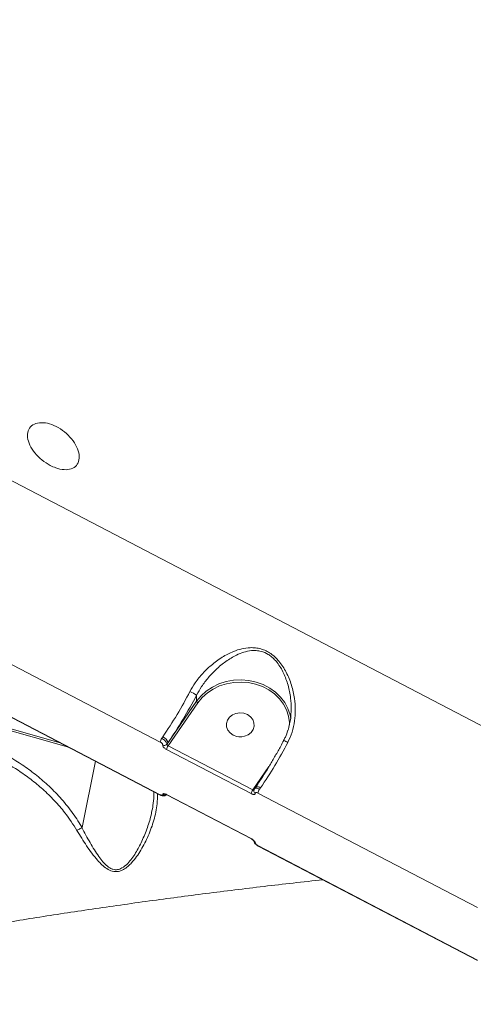
# Model space of a CAD drawing. Units: millimetres. Extents: x -4234 to 15940, y 905 to 13304.
# Drawn here: x 4629 to 4776, y 5707 to 6026 of the extents above; entities that cross this region are included whole.
import ezdxf

# ---------------------------------------------------------------- set-up
doc = ezdxf.new("R2010")
doc.units = ezdxf.units.MM
doc.layers.add('DIKOM', color=7, linetype='Continuous')
doc.styles.add('style1', font='arial.ttf', dxfattribs={"width": 0.8})
doc.dimstyles.new('1-50', dxfattribs={"dimtxt": 600, "dimasz": 300, "dimexe": 100, "dimexo": 0, "dimgap": 300, "dimtad": 1, "dimtxsty": 'style1', "dimcen": 200, "dimclrd": 7, "dimclre": 7, "dimclrt": 7, "dimadec": 1, "dimazin": 2, "dimtfac": 1, "dimtmove": 0, "dimatfit": 2, "dimfxl": 0, "dimlwd": 25, "dimlwe": 18, "dimarcsym": 0})

# ---------------------------------------------------------------- blocks, each defined once
blk = doc.blocks.new('*D20')
at = {"layer": 'Defpoints', "color": 0, "transparency": 16777216}
for p in [(10791.73, 13304.11), (269.06, 3033.59), (4032.95, 3033.59)]:
    blk.add_point(p, dxfattribs=at)
at = {"layer": 'DIKOM', "color": 7, "lineweight": 18, "transparency": 16777216}
for p, q in [((10791.73, 13304.11), (169.06, 13304.11)), ((4032.95, 3033.59), (169.06, 3033.59))]:
    blk.add_line(p, q, dxfattribs=at)
at = {"layer": 'DIKOM', "color": 7, "lineweight": 25, "transparency": 16777216}
blk.add_line((269.06, 13004.11), (269.06, 3333.59), dxfattribs=at)
at = {"layer": 'DIKOM', "color": 7, "transparency": 16777216}
for points in [[(219.06, 13004.11), (319.06, 13004.11), (269.06, 13304.11)], [(219.06, 3333.59), (319.06, 3333.59), (269.06, 3033.59)]]:
    blk.add_solid(points, dxfattribs=at)
at = {"layer": 'DIKOM', "color": 7, "transparency": 16777216, "insert": (-337.48, 8013.54), "char_height": 600, "attachment_point": 5, "rotation": 90, "style": 'style1'}
blk.add_mtext('10300', dxfattribs=at)
blk = doc.blocks.new('*D21')
at = {"layer": 'Defpoints', "color": 0, "transparency": 16777216}
for p in [(11301.22, 11303.37), (1396.82, 4533.59), (5591.37, 4533.59)]:
    blk.add_point(p, dxfattribs=at)
at = {"layer": 'DIKOM', "color": 7, "lineweight": 18, "transparency": 16777216}
for p, q in [((11301.22, 11303.37), (1296.82, 11303.37)), ((5591.37, 4533.59), (1296.82, 4533.59))]:
    blk.add_line(p, q, dxfattribs=at)
at = {"layer": 'DIKOM', "color": 7, "lineweight": 25, "transparency": 16777216}
blk.add_line((1396.82, 11003.37), (1396.82, 4833.59), dxfattribs=at)
at = {"layer": 'DIKOM', "color": 7, "transparency": 16777216}
for points in [[(1346.82, 11003.37), (1446.82, 11003.37), (1396.82, 11303.37)], [(1346.82, 4833.59), (1446.82, 4833.59), (1396.82, 4533.59)]]:
    blk.add_solid(points, dxfattribs=at)
at = {"layer": 'DIKOM', "color": 7, "transparency": 16777216, "insert": (790.48, 8024.49), "char_height": 600, "attachment_point": 5, "rotation": 90, "style": 'style1'}
blk.add_mtext('6800', dxfattribs=at)
blk = doc.blocks.new('*D22')
at = {"layer": 'Defpoints', "color": 0, "transparency": 16777216}
for p in [(13939.6, 6529.85), (3193.25, 5532.75), (13939.6, 2321.93)]:
    blk.add_point(p, dxfattribs=at)
at = {"layer": 'DIKOM', "color": 7, "lineweight": 18, "transparency": 16777216}
for p, q in [((13939.6, 6529.85), (13939.6, 2221.93)), ((3193.25, 5532.75), (3193.25, 2221.93))]:
    blk.add_line(p, q, dxfattribs=at)
at = {"layer": 'DIKOM', "color": 7, "lineweight": 25, "transparency": 16777216}
blk.add_line((3493.25, 2321.93), (13639.6, 2321.93), dxfattribs=at)
at = {"layer": 'DIKOM', "color": 7, "transparency": 16777216}
for points in [[(3493.25, 2371.93), (3493.25, 2271.93), (3193.25, 2321.93)], [(13639.6, 2371.93), (13639.6, 2271.93), (13939.6, 2321.93)]]:
    blk.add_solid(points, dxfattribs=at)
at = {"layer": 'DIKOM', "color": 7, "transparency": 16777216, "insert": (8622.9, 2928.27), "char_height": 600, "attachment_point": 5, "style": 'style1'}
blk.add_mtext('10750', dxfattribs=at)
blk = doc.blocks.new('*D23')
at = {"layer": 'Defpoints', "color": 0, "transparency": 16777216}
for p in [(15939.6, 6844.85), (1625.96, 6535.82), (15939.6, 1005.4)]:
    blk.add_point(p, dxfattribs=at)
at = {"layer": 'DIKOM', "color": 7, "lineweight": 18, "transparency": 16777216}
for p, q in [((15939.6, 6844.85), (15939.6, 905.4)), ((1625.96, 6535.82), (1625.96, 905.4))]:
    blk.add_line(p, q, dxfattribs=at)
at = {"layer": 'DIKOM', "color": 7, "lineweight": 25, "transparency": 16777216}
blk.add_line((1925.96, 1005.4), (15639.6, 1005.4), dxfattribs=at)
at = {"layer": 'DIKOM', "color": 7, "transparency": 16777216}
for points in [[(1925.96, 1055.4), (1925.96, 955.4), (1625.96, 1005.4)], [(15639.6, 1055.4), (15639.6, 955.4), (15939.6, 1005.4)]]:
    blk.add_solid(points, dxfattribs=at)
at = {"layer": 'DIKOM', "color": 7, "transparency": 16777216, "insert": (8550.08, 1611.95), "char_height": 600, "attachment_point": 5, "style": 'style1'}
blk.add_mtext('14300', dxfattribs=at)

msp = doc.modelspace()

# ---------------------------------------------------------------- linework, layer by layer
at = {"layer": 'DIKOM', "color": 7, "linetype": 'Continuous', "lineweight": 15}
for p, q in [((4810.322, 5781.124), (4510.314, 5937.237)), ((4603.485, 5829.317), (4674.63, 5792.296)), ((4674.63, 5775.256), (4603.485, 5812.277)), ((4674.683, 5775.131), (4603.538, 5812.152)), ((4686.467, 5807.499), (4686.467, 5805.474)), ((4686.467, 5805.474), (4677.199, 5792.115)), ((4677.239, 5791.083), (4686.896, 5805.001)), ((4612.551, 5799.878), (4644.977, 5790.589)), ((4642.235, 5792.015), (4613.396, 5800.278)), ((4675.485, 5794.008), (4675.145, 5793.518)), ((4677.199, 5792.115), (4676.839, 5791.596)), ((4676.725, 5789.858), (4704.154, 5775.585)), ((4704.669, 5776.81), (4677.239, 5791.083)), ((4649.304, 5764.621), (4653.69, 5786.055)), ((4709.902, 5784.352), (4704.669, 5776.81)), ((4704.984, 5776.489), (4704.983, 5776.471)), ((4705.202, 5777.133), (4705.557, 5777.644)), ((4706.345, 5775.793), (4777.49, 5738.772)), ((4706.86, 5777.014), (4707.2, 5777.504)), ((4674.683, 5775.131), (4674.678, 5775.134)), ((4704.154, 5761.051), (4676.725, 5775.324)), ((4704.207, 5760.923), (4676.778, 5775.196)), ((4671.913, 5769.941), (4671.838, 5769.472)), ((4777.49, 5721.731), (4706.345, 5758.752)), ((4777.543, 5721.606), (4706.398, 5758.627))]:
    msp.add_line(p, q, dxfattribs=at)
at = {"layer": 'DIKOM', "color": 7, "linetype": 'Continuous', "lineweight": 15, "flags": 128}
for points in [[(4716.996, 5799.794), (4716.758, 5801.05), (4716.073, 5803.102), (4715.042, 5805.042), (4713.688, 5806.827), (4712.043, 5808.418), (4710.142, 5809.778), (4708.028, 5810.878), (4705.748, 5811.693), (4703.354, 5812.205), (4700.898, 5812.401), (4698.436, 5812.279), (4696.023, 5811.84), (4693.712, 5811.095), (4691.555, 5810.059), (4689.6, 5808.757), (4687.892, 5807.217), (4686.467, 5805.474)], [(4686.896, 5805.001), (4688.277, 5806.691), (4689.934, 5808.185), (4691.829, 5809.447), (4693.921, 5810.451), (4696.162, 5811.174), (4698.502, 5811.6), (4700.89, 5811.719), (4703.271, 5811.528), (4705.593, 5811.032), (4707.803, 5810.242), (4709.853, 5809.175), (4711.696, 5807.856), (4713.292, 5806.313), (4714.604, 5804.582), (4715.604, 5802.701), (4716.269, 5800.711), (4716.584, 5798.658), (4716.61, 5797.908)], [(4702.928, 5801.205), (4703.921, 5800.504), (4704.646, 5799.589), (4705.043, 5798.535), (4705.082, 5797.426), (4704.758, 5796.353), (4704.099, 5795.402), (4703.156, 5794.651), (4702.008, 5794.16), (4700.746, 5793.969), (4699.473, 5794.094), (4698.293, 5794.524), (4697.3, 5795.225), (4696.575, 5796.139), (4696.178, 5797.194), (4696.139, 5798.302), (4696.463, 5799.376), (4697.122, 5800.326), (4698.064, 5801.078), (4699.213, 5801.569), (4700.475, 5801.76), (4701.747, 5801.635), (4702.928, 5801.205)], [(4701.089, 5793.989), (4700.475, 5794.01), (4700.132, 5793.989)], [(4700.132, 5793.989), (4700.475, 5794.01), (4701.089, 5793.989)], [(4705.557, 5777.645), (4705.616, 5777.711), (4705.774, 5777.802), (4705.988, 5777.842), (4706.247, 5777.831), (4706.544, 5777.769), (4706.865, 5777.659), (4707.2, 5777.504)], [(4704.21, 5760.921), (4704.198, 5760.928), (4704.167, 5760.974), (4704.154, 5761.051)]]:
    msp.add_lwpolyline(points, dxfattribs=at)
at = {"layer": 'DIKOM', "color": 7, "linetype": 'Continuous', "lineweight": 15}
for centre, radius, start, end in [((4559.007, 5874.167), 141.395, 325.46449, 332.39979), ((4554.868, 5876.301), 148.499, 325.46521, 332.39891), ((4655.561, 5752.625), 62.979, 60.61142, 62.83845), ((4687.173, 5805.683), 0.736, 196.49614, 247.85689), ((4677.45, 5791.827), 2.859, 143.7475, 170.55794), ((4675.987, 5792.282), 1.094, 241.62552, 321.1786), ((4674.374, 5791.279), 2.946, 16.49668, 67.86076), ((4590.693, 5857.681), 141.429, 325.46533, 332.39895), ((4704.985, 5771.708), 23.238, 61.63039, 65.29298), ((4679.533, 5789.398), 2.846, 143.70555, 170.69623), ((4706.963, 5775.125), 2.846, 143.70594, 170.69559), ((4705.818, 5776.467), 0.835, 179.6764, 245.17961), ((4709.165, 5775.324), 2.858, 143.74699, 170.5587), ((4674.759, 5775.236), 0.13, 171.15225, 231.47646), ((4675.972, 5776.27), 1.11, 242.90356, 299.25549), ((4676.851, 5775.301), 0.128, 169.84227, 235.25803), ((4705.838, 5760.442), 0.856, 183.04771, 244.37797), ((4706.47, 5758.731), 0.126, 170.36304, 235.55548)]:
    msp.add_arc(centre, radius, start, end, dxfattribs=at)
for points, knots in [([(4639.019, 5881.83), (4638.095, 5882.384), (4636.246, 5883.491), (4633.917, 5885.838), (4632.263, 5888.383), (4631.488, 5890.914), (4631.686, 5893.133), (4632.84, 5894.792), (4634.811, 5895.697), (4637.37, 5895.738), (4640.222, 5894.906), (4643.04, 5893.289), (4645.51, 5891.071), (4647.358, 5888.508), (4648.383, 5885.898), (4648.476, 5883.539), (4647.628, 5881.703), (4645.93, 5880.588), (4643.569, 5880.33), (4641.138, 5880.832), (4639.608, 5881.553), (4639.019, 5881.83)], [0, 0, 0, 0, 0.0535399, 0.1070765, 0.1606991, 0.2144585, 0.2682823, 0.3220721, 0.3757918, 0.4294523, 0.4830902, 0.5367215, 0.5903523, 0.6439842, 0.6976277, 0.7513023, 0.8050463, 0.8588523, 0.9126685, 0.9663901, 1, 1, 1, 1]), ([(4716.027, 5792.155), (4716.528, 5793.253), (4717.547, 5795.487), (4718.29, 5799.096), (4718.525, 5802.774), (4718.223, 5806.672), (4717.305, 5810.779), (4715.661, 5814.866), (4713.405, 5818.382), (4711.018, 5820.646), (4708.96, 5821.856), (4707.295, 5822.491), (4705.556, 5822.829), (4703.465, 5822.895), (4701.064, 5822.539), (4698.018, 5821.546), (4694.661, 5819.809), (4691.329, 5817.369), (4688.418, 5814.559), (4686.079, 5811.721), (4684.865, 5809.618), (4684.311, 5808.659)], [0, 0, 0, 0, 0.0545822, 0.111031, 0.1659464, 0.2220129, 0.2890717, 0.3579601, 0.4226722, 0.4774036, 0.5047496, 0.5330992, 0.5623534, 0.5923808, 0.639888, 0.6885847, 0.7592837, 0.8320595, 0.8901597, 0.9498671, 1, 1, 1, 1]), ([(4686.467, 5807.499), (4686.985, 5808.428), (4688.106, 5810.442), (4690.254, 5813.228), (4692.884, 5815.997), (4695.93, 5818.499), (4698.943, 5820.319), (4701.726, 5821.441), (4703.87, 5821.907), (4705.78, 5821.946), (4707.611, 5821.664), (4709.133, 5821.017), (4710.472, 5820.126), (4711.488, 5819.265), (4713.104, 5817.442), (4714.82, 5814.595), (4715.659, 5812.031), (4716.092, 5810.708)], [0, 0, 0, 0, 0.0719752, 0.1559931, 0.2422948, 0.3443773, 0.4491453, 0.5162406, 0.584703, 0.6245238, 0.6654141, 0.723945, 0.7395365, 0.7760572, 0.8137932, 0.9039507, 1, 1, 1, 1]), ([(4716.092, 5810.708), (4716.414, 5809.315), (4716.997, 5806.798), (4717.173, 5803.025), (4716.957, 5799.518), (4716.376, 5797.235), (4716.09, 5796.109)], [0, 0, 0, 0, 0.2918502, 0.5273045, 0.766861, 1, 1, 1, 1]), ([(4714.665, 5792.836), (4714.86, 5793.191), (4715.431, 5794.229), (4715.804, 5795.356), (4716.05, 5796.098)], [0, 0, 0, 0, 0.3416885, 1, 1, 1, 1]), ([(4649.304, 5764.621), (4649.243, 5764.726), (4648.207, 5766.513), (4645.98, 5769.867), (4642.282, 5774.386), (4638.309, 5778.399), (4634.163, 5781.927), (4628.738, 5785.85), (4621.715, 5789.952), (4615.837, 5792.188), (4612.898, 5793.307)], [0, 0, 0, 0, 0.007531, 0.1291229, 0.2511156, 0.3728214, 0.4835487, 0.5942891, 0.7971153, 1, 1, 1, 1]), ([(4674.63, 5792.296), (4674.726, 5792.24), (4674.918, 5792.128), (4675.172, 5791.903), (4675.36, 5791.668), (4675.457, 5791.465), (4675.464, 5791.361), (4675.467, 5791.32)], [0, 0, 0, 0, 0.2142717, 0.4286177, 0.6432097, 0.858097, 1, 1, 1, 1]), ([(4676.839, 5791.596), (4676.832, 5791.677), (4676.814, 5791.879), (4676.614, 5792.276), (4676.232, 5792.738), (4675.722, 5793.183), (4675.337, 5793.406), (4675.145, 5793.518)], [0, 0, 0, 0, 0.1416687, 0.3564036, 0.5709385, 0.7854512, 1, 1, 1, 1]), ([(4677.239, 5791.083), (4677.191, 5791.111), (4677.096, 5791.168), (4676.972, 5791.284), (4676.882, 5791.408), (4676.839, 5791.517), (4676.839, 5791.574), (4676.839, 5791.596)], [0, 0, 0, 0, 0.2139773, 0.4281367, 0.6428235, 0.8577155, 1, 1, 1, 1]), ([(4705.557, 5777.644), (4705.88, 5778.115), (4706.817, 5779.478), (4708.367, 5781.851), (4710.189, 5784.788), (4711.977, 5787.834), (4713.48, 5790.525), (4714.37, 5792.201), (4714.698, 5792.819)], [0, 0, 0, 0, 0.1029198, 0.2983137, 0.4939501, 0.6897819, 0.885745, 1, 1, 1, 1]), ([(4611.619, 5791.239), (4612.582, 5790.913), (4615.999, 5789.755), (4621.754, 5787.231), (4627.804, 5783.774), (4632.734, 5780.289), (4636.677, 5777.032), (4640.382, 5773.412), (4644.207, 5769.033), (4646.413, 5765.615), (4647.669, 5763.67)], [0, 0, 0, 0, 0.0670621, 0.2378735, 0.4109022, 0.5196083, 0.6283006, 0.740236, 0.852148, 1, 1, 1, 1]), ([(4675.467, 5791.32), (4675.471, 5791.258), (4675.481, 5791.102), (4675.628, 5790.799), (4675.911, 5790.447), (4676.292, 5790.11), (4676.58, 5789.942), (4676.725, 5789.858)], [0, 0, 0, 0, 0.1419177, 0.3567622, 0.5713394, 0.7857151, 1, 1, 1, 1]), ([(4647.669, 5763.67), (4648.697, 5761.995), (4650.256, 5759.457), (4652.507, 5756.253), (4654.15, 5754.184), (4655.738, 5752.506), (4657.3, 5751.223), (4659.107, 5750.333), (4661.044, 5750.272), (4662.746, 5750.966), (4664.168, 5751.993), (4665.6, 5753.394), (4667.038, 5755.181), (4668.925, 5758.069), (4670.931, 5762.006), (4672.715, 5767.034), (4673.72, 5771.633), (4673.77, 5774.487), (4673.79, 5775.596)], [0, 0, 0, 0, 0.1104632, 0.1674311, 0.2243532, 0.2646117, 0.3055853, 0.3483882, 0.3915874, 0.4292446, 0.4643553, 0.5003299, 0.551606, 0.6029361, 0.7081915, 0.8176807, 0.9292291, 1, 1, 1, 1]), ([(4671.872, 5769.472), (4672.033, 5770.24), (4672.402, 5772.003), (4672.615, 5774.279), (4672.559, 5775.752), (4672.54, 5776.246)], [0, 0, 0, 0, 0.3392865, 0.7783075, 1, 1, 1, 1]), ([(4676.725, 5775.324), (4676.63, 5775.369), (4676.392, 5775.485), (4676.033, 5775.588), (4675.713, 5775.597), (4675.5, 5775.499), (4675.478, 5775.354), (4675.467, 5775.282)], [0, 0, 0, 0, 0.1405972, 0.3551067, 0.5698315, 0.7848615, 1, 1, 1, 1]), ([(4704.154, 5775.585), (4704.249, 5775.54), (4704.488, 5775.425), (4704.852, 5775.332), (4705.185, 5775.341), (4705.415, 5775.463), (4705.45, 5775.627), (4705.468, 5775.709)], [0, 0, 0, 0, 0.1406283, 0.3551553, 0.5698789, 0.7849073, 1, 1, 1, 1]), ([(4705.096, 5776.805), (4705.095, 5776.801), (4705.083, 5776.768), (4705.017, 5776.739), (4704.904, 5776.728), (4704.78, 5776.757), (4704.7, 5776.795), (4704.669, 5776.81)], [0, 0, 0, 0, 0.0376086, 0.3016509, 0.5648455, 0.8277502, 1, 1, 1, 1]), ([(4705.002, 5776.472), (4704.998, 5776.515), (4704.982, 5776.71), (4705.062, 5776.956), (4705.191, 5777.098), (4705.215, 5777.124)], [0, 0, 0, 0, 0.1880661, 0.8497865, 1, 1, 1, 1]), ([(4706.86, 5777.014), (4706.734, 5777.075), (4706.416, 5777.228), (4705.929, 5777.357), (4705.5, 5777.343), (4705.254, 5777.254), (4705.218, 5777.14), (4705.214, 5777.126)], [0, 0, 0, 0, 0.1724621, 0.4356429, 0.6990088, 0.9623632, 1, 1, 1, 1]), ([(4705.468, 5775.709), (4705.48, 5775.763), (4705.503, 5775.872), (4705.657, 5775.955), (4705.879, 5775.961), (4706.123, 5775.9), (4706.282, 5775.823), (4706.345, 5775.793)], [0, 0, 0, 0, 0.2151436, 0.4301464, 0.644923, 0.8594601, 1, 1, 1, 1]), ([(4675.467, 5775.282), (4675.46, 5775.233), (4675.445, 5775.137), (4675.303, 5775.072), (4675.09, 5775.079), (4674.852, 5775.148), (4674.693, 5775.225), (4674.63, 5775.256)], [0, 0, 0, 0, 0.2151455, 0.4302118, 0.6449725, 0.8594805, 1, 1, 1, 1]), ([(4676.757, 5775.369), (4676.718, 5775.307), (4676.607, 5775.125), (4676.303, 5774.943), (4675.917, 5774.832), (4675.478, 5774.842), (4675.063, 5774.939), (4674.788, 5775.092), (4674.685, 5775.149)], [0, 0, 0, 0, 0.0928403, 0.2697289, 0.4353825, 0.6160156, 0.8570742, 1, 1, 1, 1]), ([(4676.779, 5775.191), (4676.733, 5775.215), (4676.619, 5775.276), (4676.478, 5775.325), (4676.374, 5775.348), (4676.371, 5775.348), (4676.369, 5775.347)], [0, 0, 0, 0, 0.212984, 0.5311017, 0.7873153, 1, 1, 1, 1]), ([(4671.838, 5769.472), (4671.822, 5769.373), (4671.566, 5767.735), (4670.537, 5764.597), (4668.838, 5760.315), (4666.774, 5756.334), (4664.607, 5753.357), (4662.529, 5751.548), (4660.829, 5750.882), (4659.722, 5750.969), (4658.616, 5751.337), (4657.466, 5752.065), (4656.063, 5753.488), (4654.151, 5756.006), (4651.859, 5759.701), (4650.148, 5762.971), (4649.3, 5764.612), (4649.299, 5764.614)], [0, 0, 0, 0, 0.0075195, 0.12427, 0.2407319, 0.3447787, 0.4482802, 0.5080462, 0.5484517, 0.5885339, 0.5950161, 0.6417308, 0.6931157, 0.7446852, 0.8721852, 0.9998952, 1, 1, 1, 1]), ([(4647.669, 5763.67), (4647.7, 5763.688), (4647.851, 5763.774), (4648.197, 5763.975), (4648.737, 5764.287), (4649.112, 5764.505), (4649.299, 5764.614)], [0, 0, 0, 0, 0.0659454, 0.3172545, 0.6586383, 1, 1, 1, 1]), ([(4649.299, 5764.614), (4649.3, 5764.614), (4649.302, 5764.616), (4649.303, 5764.618), (4649.304, 5764.621), (4649.304, 5764.621)], [0, 0, 0, 0, 0.3054855, 0.7139459, 1, 1, 1, 1]), ([(4705.468, 5759.67), (4705.459, 5759.726), (4705.438, 5759.866), (4705.276, 5760.146), (4704.978, 5760.478), (4704.588, 5760.801), (4704.299, 5760.967), (4704.154, 5761.051)], [0, 0, 0, 0, 0.141847, 0.3567161, 0.5713216, 0.7857246, 1, 1, 1, 1]), ([(4705.007, 5760.256), (4705.008, 5760.254), (4705.011, 5760.246), (4704.984, 5760.296), (4704.913, 5760.386), (4704.777, 5760.529), (4704.577, 5760.695), (4704.369, 5760.838), (4704.247, 5760.898), (4704.208, 5760.918)], [0, 0, 0, 0, 0.0506509, 0.171775, 0.3168752, 0.4790293, 0.681477, 0.8985482, 1, 1, 1, 1]), ([(4706.399, 5758.633), (4706.361, 5758.651), (4706.117, 5758.768), (4705.679, 5759.095), (4705.261, 5759.564), (4705.015, 5760.007), (4705.011, 5760.293), (4705.01, 5760.398)], [0, 0, 0, 0, 0.0526476, 0.3353734, 0.6333617, 0.8643537, 1, 1, 1, 1]), ([(4706.345, 5758.752), (4706.249, 5758.808), (4706.056, 5758.918), (4705.795, 5759.133), (4705.596, 5759.354), (4705.488, 5759.54), (4705.473, 5759.633), (4705.468, 5759.67)], [0, 0, 0, 0, 0.2142316, 0.4285633, 0.6431561, 0.8580503, 1, 1, 1, 1]), ([(4478.063, 5687.683), (4478.057, 5688.001), (4478.032, 5689.223), (4479.298, 5691.419), (4481.81, 5694.21), (4485.544, 5697.005), (4490.295, 5699.788), (4496.21, 5702.64), (4503.317, 5705.557), (4511.624, 5708.532), (4521.151, 5711.567), (4531.92, 5714.651), (4543.991, 5717.789), (4557.217, 5720.934), (4571.271, 5724.007), (4585.974, 5726.983), (4601.203, 5729.851), (4617.372, 5732.69), (4634.462, 5735.485), (4652.433, 5738.221), (4670.774, 5740.82), (4689.408, 5743.271), (4708.145, 5745.577), (4720.973, 5747.011), (4727.352, 5747.724)], [0, 0, 0, 0, 0.0169744, 0.0652169, 0.1134185, 0.1587682, 0.204152, 0.2495011, 0.2961589, 0.3428548, 0.3895123, 0.4378578, 0.4862033, 0.5352431, 0.584283, 0.6303421, 0.6764374, 0.7224971, 0.7698989, 0.8173391, 0.8647416, 0.9099677, 0.9552266, 1, 1, 1, 1])]:
    msp.add_open_spline(points, degree=3, knots=knots, dxfattribs=at)

# ---------------------------------------------------------------- dimensions: what is measured, and where the dimension line sits
at = {"layer": 'DIKOM', "color": 3}
for base, p1, p2, text, picture, middle in [((269.065, 3033.59), (10791.727, 13304.111), (4032.953, 3033.59), '10300', '*D20', (269.065, 8013.542)), ((1396.824, 4533.59), (11301.215, 11303.367), (5591.367, 4533.59), '6800', '*D21', (1396.824, 8024.492))]:
    dim = msp.add_linear_dim(base=base, p1=p1, p2=p2, angle=90, text=text, dimstyle='1-50', dxfattribs=at)
    dim.commit()
    dim.dimension.update_dxf_attribs({"geometry": picture, "text_midpoint": middle, "dimtype": 160})
at = {"layer": 'DIKOM'}
dim = msp.add_linear_dim(base=(15939.602, 1005.397), p1=(1625.964, 6535.824), p2=(15939.602, 6844.854), text='14300', dimstyle='1-50', dxfattribs=at)
dim.commit()
dim.dimension.update_dxf_attribs({"geometry": '*D23', "text_midpoint": (8550.082, 1005.397), "dimtype": 160})
at = {"layer": 'DIKOM', "color": 3}
dim = msp.add_linear_dim(base=(13939.602, 2321.926), p1=(3193.253, 5532.755), p2=(13939.602, 6529.854), text='10750', dimstyle='1-50', dxfattribs=at)
dim.commit()
dim.dimension.update_dxf_attribs({"geometry": '*D22', "text_midpoint": (8622.902, 2321.926), "dimtype": 160})

doc.saveas('drawing.dxf')
